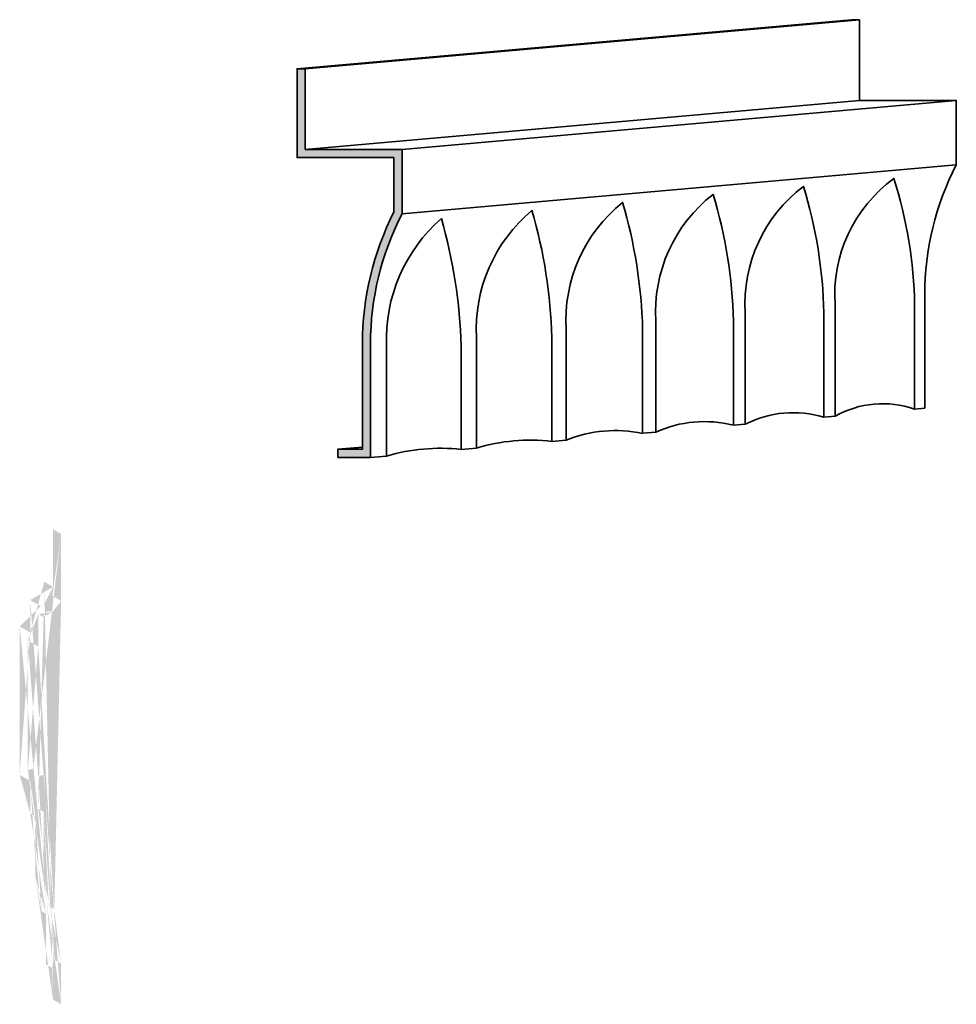
# Model space of a CAD drawing. Extents: x -81 to 518, y 175 to 729.
# Drawn here: x 460 to 518, y 668 to 729 of the extents above; entities that cross this region are included whole.
import ezdxf

# ---------------------------------------------------------------- set-up
doc = ezdxf.new("R2010")
doc.units = 0
doc.header["$LTSCALE"] = 0.8
doc.header["$MEASUREMENT"] = 0
doc.layers.add('Dimension', color=253, linetype='CONTINUOUS')
doc.layers.add('Stromberg', color=7, linetype='CONTINUOUS', lineweight=35)

msp = doc.modelspace()

# ---------------------------------------------------------------- hatches: boundary and pattern name
at = {"layer": 'Dimension'}
msp.add_hatch(color=256, dxfattribs=at).paths.add_polyline_path([(483.55, 721.101), (477.577, 721.101), (477.577, 726.075), (477.077, 726.075), (477.077, 720.601), (483.05, 720.601), (483.05, 717.251, 0.117877), (481.104, 709.109), (481.104, 702.609), (479.587, 702.609), (479.587, 702.109), (481.604, 702.109), (481.604, 709.109, -0.119597), (483.55, 717.13)])
h = msp.add_hatch(color=256, dxfattribs=at)
h.paths.add_polyline_path([(461.185, 690.464), (461.115, 690.448)], flags=17)
edge = h.paths.add_edge_path()
edge.add_line((461.471, 682.541), (461.115, 682.448))
edge.add_line((460.466, 682.823), (460.807, 682.911))
edge.add_line((462.522, 697.385), (462.022, 697.674))
edge.add_line((462.022, 694.126), (462.022, 697.674))
edge.add_arc((461.796, 692.268), 0.856, 111.57024, 128.42976)
edge.add_line((461.481, 693.065), (461.481, 694.439))
edge.add_line((460.615, 691.314), (460.615, 693.314))
edge.add_line((462.522, 668.385), (462.022, 668.674))
edge.add_line((461.481, 694.439), (462.022, 694.126))
edge.add_line((460.615, 693.314), (461.264, 692.939))
edge.add_line((459.966, 691.689), (460.615, 691.314))
edge.add_line((459.966, 682.534), (459.966, 691.689))
edge.add_line((462.022, 670.596), (461.589, 670.846))
edge.add_line((461.589, 670.846), (461.589, 673.971))
edge.add_line((460.94, 676.216), (460.94, 677.663))
edge.add_line((461.314, 674.131), (461.589, 673.971))
edge.add_line((460.615, 680.159), (460.94, 679.971))
edge.add_line((460.615, 682.159), (459.966, 682.534))
edge.add_line((460.615, 680.159), (460.615, 682.159))
edge.add_line((460.94, 677.135), (460.94, 679.971))
edge.add_line((461.314, 674.131), (460.94, 676.216))
edge.add_line((462.022, 668.674), (462.022, 670.596))
edge.add_line((462.522, 693.26), (462.522, 697.385))
edge.add_line((461.981, 693.573), (462.522, 693.26))
edge.add_line((461.981, 692.573), (461.981, 693.573))
edge.add_arc((461.796, 692.268), 0.356, 58.65143, 181.34857)
edge.add_line((461.44, 692.26), (461.44, 692.277))
edge.add_line((461.967, 692.581), (461.981, 692.573))
edge.add_line((461.115, 692.448), (461.44, 692.26))
edge.add_line((461.115, 680.448), (461.44, 680.26))
edge.add_line((461.765, 674.448), (461.44, 676.26))
edge.add_line((461.765, 674.448), (462.089, 674.26))
edge.add_line((461.115, 690.448), (461.115, 692.448))
edge.add_line((460.466, 690.823), (461.115, 690.448))
edge.add_line((460.466, 682.823), (460.466, 690.823))
edge.add_line((461.115, 682.448), (460.466, 682.823))
edge.add_line((462.522, 668.385), (462.522, 670.885))
edge.add_line((461.44, 676.26), (461.44, 677.663))
edge.add_line((461.115, 680.448), (461.115, 682.448))
edge.add_line((461.44, 677.135), (461.44, 680.26))
edge.add_line((462.089, 671.135), (462.089, 674.26))
edge.add_line((462.522, 670.885), (462.089, 671.135))

# ---------------------------------------------------------------- linework, layer by layer
at = {"layer": 'Stromberg'}
for p, q in [((477.077, 726.075), (511.26, 729.104)), ((477.577, 726.075), (511.76, 729.104)), ((511.76, 729.104), (511.26, 729.104)), ((477.577, 721.101), (511.76, 724.129)), ((483.55, 721.101), (517.733, 724.129)), ((483.55, 717.13), (517.733, 720.158)), ((515.162, 705.082), (515.787, 705.138)), ((509.565, 704.586), (510.253, 704.647)), ((503.981, 704.092), (504.719, 704.157)), ((492.788, 703.1), (493.663, 703.178)), ((498.385, 703.596), (499.197, 703.668)), ((479.587, 702.609), (481.104, 702.744)), ((487.192, 702.604), (488.13, 702.687)), ((481.604, 702.109), (482.596, 702.197))]:
    msp.add_line(p, q, dxfattribs=at)
for points in [[(511.76, 729.104), (511.76, 724.129), (517.733, 724.129), (517.733, 720.158), (517.733, 720.158, 0.119597), (515.787, 712.138), (515.787, 705.138)], [(477.577, 726.075), (477.077, 726.075), (477.077, 720.601), (483.05, 720.601), (483.05, 717.251, 0.117877), (481.104, 709.109), (481.104, 702.609), (479.587, 702.609), (479.587, 702.109)], [(477.577, 726.075), (477.577, 721.101), (483.55, 721.101), (483.55, 717.13), (483.55, 717.13, 0.119597), (481.604, 709.109), (481.604, 702.109), (479.587, 702.109)], [(513.888, 719.316), (513.888, 719.316, 0.25784), (510.253, 711.516), (510.253, 704.647)], [(513.888, 719.316), (513.888, 719.316, -0.070965), (515.162, 711.516), (515.162, 705.082)], [(502.731, 718.328), (502.731, 718.328, 0.247614), (499.197, 710.52), (499.197, 703.668)], [(502.731, 718.328), (502.731, 718.328, -0.067704), (503.981, 710.52), (503.981, 704.092)], [(508.303, 718.821), (508.303, 718.821, 0.252966), (504.719, 711.02), (504.719, 704.157)], [(508.303, 718.821), (508.303, 718.821, -0.069423), (509.565, 711.02), (509.565, 704.586)], [(497.147, 717.833), (497.147, 717.833, 0.241794), (493.663, 710.013), (493.663, 703.178)], [(497.147, 717.833), (497.147, 717.833, -0.065819), (498.385, 710.013), (498.385, 703.596)], [(491.563, 717.338), (491.563, 717.338, 0.235523), (488.13, 709.501), (488.13, 702.687)], [(491.563, 717.338), (491.563, 717.338, -0.063775), (492.788, 709.501), (492.788, 703.1)], [(485.979, 716.843), (485.979, 716.843, 0.22882), (482.596, 708.983), (482.596, 702.197)], [(485.979, 716.843), (485.979, 716.843, -0.061583), (487.192, 708.983), (487.192, 702.604)]]:
    msp.add_lwpolyline(points, format="xyb", dxfattribs=at)
for centre, radius, start, end in [((513.183, 699.499), 5.923, 70.48114, 119.64386), ((507.672, 698.398), 6.472, 72.98447, 117.14053), ((496.716, 695.581), 8.186, 78.23492, 111.89008), ((502.188, 697.122), 7.197, 75.57155, 114.55345), ((491.474, 691.435), 11.739, 83.57206, 106.55294), ((485.921, 690.81), 11.863, 83.84782, 106.27718)]:
    msp.add_arc(centre, radius, start, end, dxfattribs=at)

doc.saveas('drawing.dxf')
